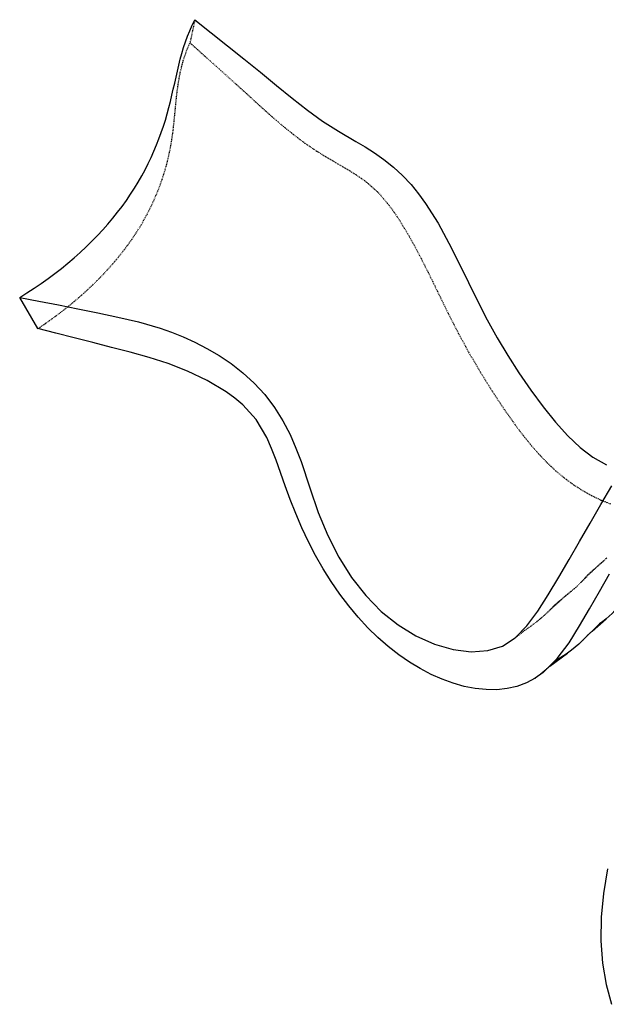
# Model space of a CAD drawing. Units: millimetres. Extents: x -30510 to 90331, y 46578 to 69934.
# Drawn here: x 35087 to 36833, y 62661 to 65595 of the extents above; entities that cross this region are included whole.
import ezdxf

# ---------------------------------------------------------------- set-up
doc = ezdxf.new("R2010")
doc.units = ezdxf.units.MM
doc.linetypes.add('Hidden', pattern=[4, 2, -2])
doc.layers.add('Make2D$可见线$曲线$网格', color=7, linetype='Continuous')
doc.layers.add('Make2D$隐藏线$曲线$网格', color=252, linetype='Hidden')

msp = doc.modelspace()

# ---------------------------------------------------------------- linework, layer by layer
at = {"layer": 'Make2D$可见线$曲线$网格', "color": 4}
for p, q in [((36790.95281, 63772.12976), (36832.86055, 63809.18637)), ((36665.50138, 63667.86473), (36718.02882, 63707.33026)), ((36645.75098, 63649.74656), (36621.97615, 63632.62321))]:
    msp.add_line(p, q, dxfattribs=at)
for points in [[(36621.97615, 63632.62321), (36595.84862, 63618.50285), (36567.6305, 63608.01589), (36537.96045, 63601.29284), (36507.14283, 63598.12905), (36475.44814, 63598.32886), (36443.12999, 63601.7055), (36410.41887, 63608.0891), (36377.53447, 63617.32028), (36344.68479, 63629.25579), (36311.99761, 63643.78491), (36279.53191, 63660.85015), (36247.38511, 63680.39894), (36215.64922, 63702.39126), (36184.41653, 63726.79337), (36153.79395, 63753.57399), (36123.88926, 63782.70723), (36094.80801, 63814.17316), (36066.81201, 63847.7847), (36040.11313, 63883.22213), (36014.74134, 63920.27462), (35990.72863, 63958.73488), (35968.10915, 63998.40137), (35946.91688, 64039.08854), (35927.18933, 64080.61546), (35908.97492, 64122.80174), (35892.60137, 64164.75189), (35877.86565, 64205.51245), (35850.57557, 64282.17611), (35836.89631, 64317.24631), (35822.63616, 64349.44627), (35791.33714, 64403.19941), (35751.87403, 64446.73733), (35728.08859, 64466.79924), (35702.09077, 64485.68823), (35645.50089, 64519.52976), (35586.54889, 64547.6163), (35528.79783, 64570.06683), (35472.29016, 64588.20477), (35416.39174, 64603.61147), (35360.47641, 64618.03458), (35304.63289, 64632.61523), (35249.4598, 64647.06182), (35195.08172, 64661.00779), (35141.62007, 64674.10437), (35123.57704, 64704.8513), (35105.43278, 64735.77097), (35087.18594, 64766.86526), (35108.87296, 64780.39007), (35130.18919, 64794.30652), (35151.11288, 64808.59714), (35171.62371, 64823.24437), (35191.70097, 64838.2308), (35211.32486, 64853.53907), (35230.47647, 64869.15217), (35249.13647, 64885.05308), (35267.28665, 64901.22495), (35284.90919, 64917.65125), (35301.98652, 64934.31527), (35318.50142, 64951.20095), (35334.43729, 64968.29235), (35349.77804, 64985.57332), (35364.50738, 65003.02877), (35378.61025, 65020.64294), (35392.07817, 65038.40369), (35404.9217, 65056.30029), (35417.15327, 65074.32022), (35428.78582, 65092.45087), (35439.83196, 65110.68004), (35450.30479, 65128.99543), (35460.21734, 65147.3845), (35469.58219, 65165.83529), (35478.41239, 65184.33569), (35486.72067, 65202.87363), (35494.52032, 65221.43707), (35501.82365, 65240.01403), (35508.64327, 65258.5928), (35514.99187, 65277.16152), (35520.8818, 65295.70837), (35526.32536, 65314.22176), (35531.33914, 65332.68383), (35535.98885, 65351.0748), (35540.35698, 65369.38057), (35544.52559, 65387.58748), (35548.5761, 65405.6826), (35552.58917, 65423.65394), (35556.64571, 65441.49047), (35560.82721, 65459.18208), (35565.21579, 65476.71995), (35569.89386, 65494.09615), (35574.94536, 65511.30354), (35580.45518, 65528.33569), (35586.50909, 65545.18719), (35593.19398, 65561.8528), (35600.59709, 65578.32833), (35608.80715, 65594.60974), (35657.23071, 65555.63664), (35705.96842, 65516.71591), (35754.89656, 65477.62725), (35803.88621, 65438.14139), (35851.94132, 65398.69121), (35898.43502, 65360.5927), (35943.80383, 65324.88966), (35988.51806, 65292.4262), (36035.95025, 65262.44445), (36087.96458, 65232.0249), (36115.23372, 65215.67107), (36143.13992, 65197.8909), (36171.50856, 65178.09892), (36200.00994, 65155.65475), (36227.24072, 65130.64018), (36252.14257, 65103.90214), (36274.88478, 65075.91618), (36295.72324, 65047.05049), (36332.74106, 64987.8606), (36365.08702, 64928.36854), (36394.67256, 64869.65837), (36422.94298, 64811.82438), (36450.75402, 64755.21659), (36478.92584, 64700.15838), (36508.52011, 64646.49691), (36540.03302, 64593.81113), (36573.43435, 64542.00847), (36608.70063, 64490.99479), (36645.1896, 64441.47472), (36682.12607, 64395.33356), (36719.17542, 64354.17736), (36755.9267, 64319.36094), (36793.70309, 64290.99283), (36833.76919, 64268.5724)], [(35087.18594, 64766.86526), (35144.43516, 64756.04721), (35202.30659, 64744.52823), (35260.66148, 64732.6705), (35319.37387, 64720.82828), (35379.07019, 64708.6824), (35440.91051, 64694.28241), (35505.55159, 64675.47098), (35539.11182, 64663.6784), (35573.57754, 64649.8896), (35608.89454, 64633.83665), (35644.71642, 64615.31897), (35680.64681, 64594.12369), (35716.27272, 64570.00101), (35751.15824, 64542.69318), (35784.79841, 64511.93978), (35816.59585, 64477.53703), (35845.78955, 64439.46197), (35870.96941, 64399.20721), (35891.88947, 64358.61721), (35909.50042, 64318.17075), (35924.71528, 64278.0869), (35951.03385, 64199.94068), (35975.88872, 64126.59916), (36004.06246, 64057.94956), (36037.36982, 63992.82688), (36075.26718, 63932.61274), (36117.23627, 63878.61128), (36163.40094, 63831.43557), (36213.61004, 63791.17665), (36266.90409, 63758.40529), (36322.16279, 63733.74744), (36377.80491, 63717.85909), (36431.54508, 63711.35689), (36481.20393, 63714.6994), (36524.76009, 63728.22473), (36562.57374, 63752.80598)], [(36562.57374, 63752.80598), (36597.05572, 63788.04448), (36629.36022, 63831.77537), (36660.81523, 63881.28365), (36692.10571, 63933.24265), (36723.08304, 63986.21927), (36754.0592, 64040.09521), (36785.34988, 64094.74537), (36817.24213, 64149.98984), (36850.02243, 64205.55569)], [(36645.75098, 63649.74656), (36687.29163, 63690.92605), (36722.68868, 63738.26091), (36754.0619, 63788.34636), (36783.77679, 63839.2317), (36813.17377, 63891.05548), (36842.68039, 63943.66144)], [(36858.99314, 63833.88639), (36850.79611, 63825.47561), (36842.08197, 63817.23625), (36832.86055, 63809.18637)], [(36832.86055, 63809.18637), (36823.14177, 63801.34395), (36813.56166, 63794.17756), (36761.39764, 63743.30804)], [(36761.39764, 63743.30804), (36751.25436, 63733.91861), (36740.63792, 63724.77981), (36729.55916, 63715.9106), (36718.02882, 63707.33026)], [(36718.02882, 63707.33026), (36706.05771, 63699.05821), (36693.65675, 63691.11437), (36665.50138, 63667.86473)], [(36837.5007, 63064.22969), (36824.99774, 62991.17301), (36817.86126, 62919.85573), (36816.98265, 62850.2548), (36822.22413, 62782.90424), (36832.99025, 62719.24545), (36848.74859, 62660.66033)]]:
    msp.add_lwpolyline(points, dxfattribs=at)
at = {"layer": 'Make2D$隐藏线$曲线$网格', "color": 4}
for p, q in [((35608.80715, 65594.60974), (35593.96079, 65525.75716)), ((36834.95424, 63990.79126), (36827.31101, 63983.51732))]:
    msp.add_line(p, q, dxfattribs=at)
for points in [[(35141.62007, 64674.10437), (35163.17306, 64688.74023), (35184.26311, 64703.72845), (35204.87364, 64719.05202), (35224.98811, 64734.69394), (35244.58985, 64750.63709), (35263.66261, 64766.86452), (35282.1897, 64783.35965), (35300.15508, 64800.10529), (35317.54202, 64817.08486), (35334.33435, 64834.28158), (35350.51597, 64851.67884), (35366.07064, 64869.26004), (35380.98221, 64887.00863), (35395.23504, 64904.90799), (35408.81266, 64922.94186), (35421.69931, 64941.09382), (35433.88177, 64959.34603), (35445.36627, 64977.68372), (35456.166, 64996.0956), (35466.29433, 65014.57037), (35475.76409, 65033.09728), (35484.58854, 65051.6654), (35492.78087, 65070.26393), (35500.35391, 65088.88277), (35507.32121, 65107.51138), (35513.69547, 65126.13991), (35519.49008, 65144.75834), (35524.71763, 65163.35737), (35529.39181, 65181.92725), (35533.52581, 65200.45863), (35537.13231, 65218.94302), (35540.22508, 65237.37102), (35542.83978, 65255.74194), (35545.07346, 65274.0626), (35547.03173, 65292.33616), (35548.82038, 65310.56499), (35550.5445, 65328.75123), (35552.30816, 65346.89611), (35554.21505, 65365.00017), (35556.36645, 65383.06286), (35558.86245, 65401.08289), (35561.80114, 65419.05801), (35565.27853, 65436.98517), (35569.38823, 65454.86094), (35574.22251, 65472.68096), (35579.87102, 65490.44045), (35586.42173, 65508.13443), (35593.96079, 65525.75716), (35639.7947, 65484.48155), (35685.50174, 65443.56845), (35730.89764, 65402.7977), (35775.79794, 65361.96106), (35821.11073, 65320.66302), (35868.34957, 65279.48192), (35918.25732, 65239.70349), (35944.45212, 65220.78942), (35971.59485, 65202.79085), (35998.93335, 65186.03088), (36025.53002, 65170.37036), (36075.62531, 65140.56701), (36098.59268, 65125.69621), (36119.77036, 65110.48354), (36155.72062, 65078.37508), (36186.91266, 65041.29391), (36202.40437, 65020.04393), (36217.78668, 64997.10802), (36248.02737, 64946.90539), (36277.50022, 64892.39714), (36306.10235, 64835.66337), (36334.19847, 64777.8557), (36362.74258, 64719.38078), (36392.72759, 64660.64149), (36424.59919, 64602.35319), (36458.12893, 64544.95445), (36493.31055, 64488.42482), (36530.13821, 64432.74493), (36569.26951, 64377.6835), (36590.02541, 64350.61842), (36611.66407, 64324.14547), (36634.26545, 64298.48112), (36657.9238, 64273.86117), (36682.73516, 64250.53619), (36708.78318, 64228.79779), (36735.70711, 64209.07558), (36762.98943, 64191.5668), (36790.48426, 64176.22624), (36818.07771, 64163.00551), (36845.66836, 64151.85932)], [(36760.40732, 63920.38981), (36751.7292, 63911.65224), (36742.6139, 63903.10302), (36733.07046, 63894.75836)], [(36659.01804, 63829.18965), (36648.4962, 63819.35937), (36637.58772, 63809.79397), (36626.30162, 63800.51126), (36614.0669, 63791.09806), (36602.20678, 63782.57205), (36590.03379, 63774.39494), (36562.57374, 63752.80598)], [(36761.39764, 63743.30804), (36770.49147, 63752.34564), (36779.68658, 63762.16767), (36790.95281, 63772.12976)], [(36621.97615, 63632.62321), (36634.2555, 63642.06307), (36645.75098, 63649.74656)]]:
    msp.add_lwpolyline(points, dxfattribs=at)
for points in [[(36768.63937, 63929.29951), (36760.40732, 63920.38981), (36810.62071, 63969.41945), (36819.19665, 63976.38809), (36827.31101, 63983.51732), (36776.41595, 63938.36544)], [(36669.14465, 63839.26746), (36659.01804, 63829.18965), (36712.73431, 63878.7503), (36723.10767, 63886.63512), (36733.07046, 63894.75836), (36678.86729, 63849.57611)], [(36665.50138, 63667.86473), (36634.2555, 63642.06307), (36646.3755, 63652.00901), (36658.0603, 63662.27401)]]:
    msp.add_lwpolyline(points, close=True, dxfattribs=at)

doc.saveas('drawing.dxf')
